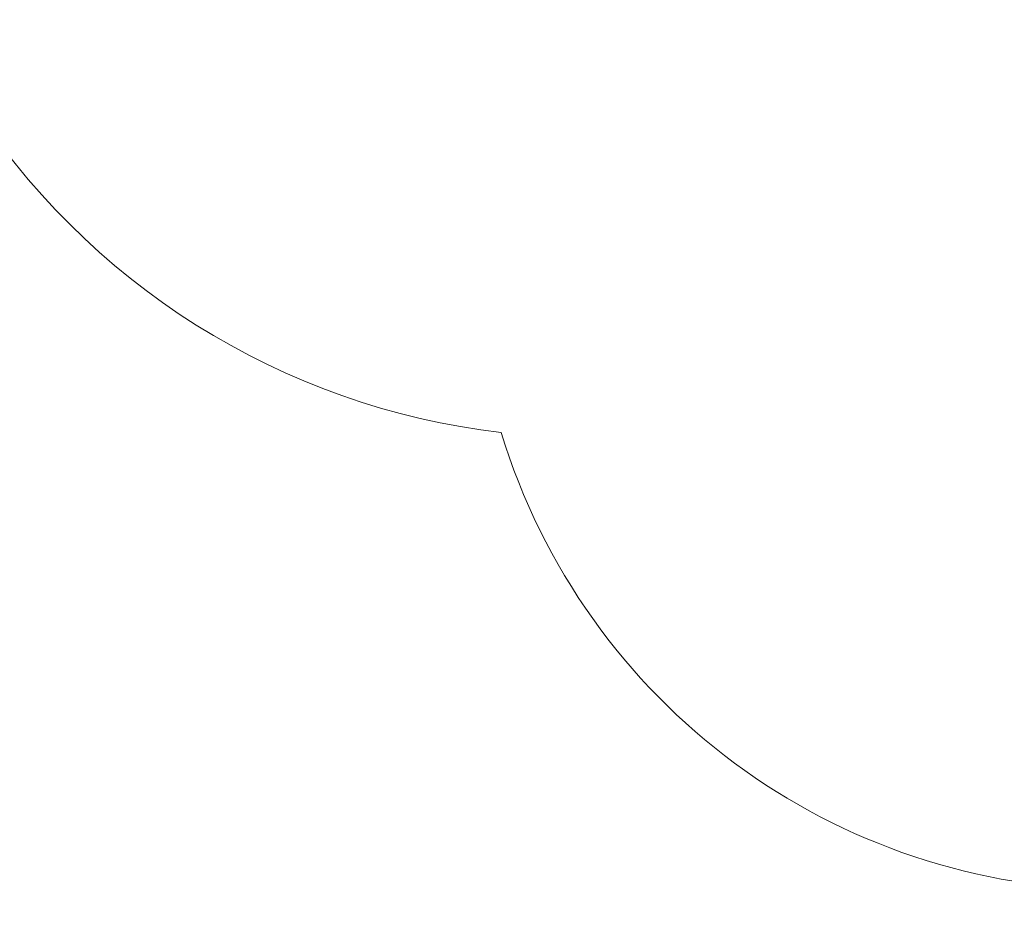
# Paper-space layout 'Основные габаритные размеры' of a CAD drawing. Units: millimetres. Extents: x 5.3 to 18.2, y 1.8 to 14.8.
# Drawn here: x 9.1 to 11.4, y 4 to 6.1 of the extents above; entities that cross this region are included whole.
import ezdxf

# ---------------------------------------------------------------- set-up
doc = ezdxf.new("R2010")
doc.units = ezdxf.units.MM
doc.header["$LTSCALE"] = 100
doc.header["$PDSIZE"] = -1
doc.linetypes.add('SLD-Сплошная', pattern=[0])
doc.layers.add('ПРИМЕЧАНИЯ', color=7, linetype='SLD-Сплошная')
doc.styles.add('SLDTEXTSTYLE1', font='isocpeui.ttf')
doc.dimstyles.new('SLDDIMSTYLE0', dxfattribs={"dimtxt": 0.3, "dimasz": 0.3, "dimexe": 0, "dimexo": 0.0625, "dimgap": 0.075, "dimtad": 2, "dimrnd": 1e-09, "dimzin": 12, "dimdsep": 46, "dimtxsty": 'SLDTEXTSTYLE1', "dimsah": 1, "dimcen": 0.09, "dimadec": 0, "dimazin": 3, "dimtfac": 1, "dimtdec": 3, "dimtofl": 0, "dimtmove": 0, "dimatfit": 3, "dimfxl": 1, "dimfrac": 2, "dimtolj": 1, "dimtzin": 12, "dimarcsym": 0})

# ---------------------------------------------------------------- blocks, each defined once
blk = doc.blocks.new('_D_6')
at = {"layer": 'Defpoints', "color": 0, "transparency": 16777216}
for p in [(15.7253, 9.5056), (5.3124, 7.3806), (15.7253, 1.8998)]:
    blk.add_point(p, dxfattribs=at)
at = {"layer": 'ПРИМЕЧАНИЯ', "color": 0, "lineweight": -2, "transparency": 16777216}
for p, q in [((15.7253, 9.4431), (15.7253, 1.8998)), ((5.3124, 7.3181), (5.3124, 1.8998)), ((5.6124, 1.8998), (15.4253, 1.8998))]:
    blk.add_line(p, q, dxfattribs=at)
at = {"layer": 'ПРИМЕЧАНИЯ', "color": 0, "transparency": 16777216}
for points in [[(5.6124, 1.9498), (5.6124, 1.8498), (5.3124, 1.8998)], [(15.4253, 1.9498), (15.4253, 1.8498), (15.7253, 1.8998)]]:
    blk.add_solid(points, dxfattribs=at)
at = {"layer": 'ПРИМЕЧАНИЯ', "color": 0, "transparency": 16777216, "insert": (10.5188, 2.2748), "char_height": 0.3, "attachment_point": 2, "style": 'SLDTEXTSTYLE1'}
blk.add_mtext('\\A1;10.41', dxfattribs=at)
blk = doc.blocks.new('*D18')
at = {"layer": 'Defpoints', "color": 0, "transparency": 16777216}
for p in [(14.2253, 9.6456), (7.3124, 7.8686), (14.2253, 2.9436)]:
    blk.add_point(p, dxfattribs=at)
at = {"layer": 'ПРИМЕЧАНИЯ', "color": 0, "lineweight": -2, "transparency": 16777216}
for p, q in [((14.2253, 9.5831), (14.2253, 2.9436)), ((7.3124, 7.8061), (7.3124, 2.9436)), ((7.6124, 2.9436), (13.9253, 2.9436))]:
    blk.add_line(p, q, dxfattribs=at)
at = {"layer": 'ПРИМЕЧАНИЯ', "color": 0, "transparency": 16777216}
for points in [[(7.6124, 2.9936), (7.6124, 2.8936), (7.3124, 2.9436)], [(13.9253, 2.9936), (13.9253, 2.8936), (14.2253, 2.9436)]]:
    blk.add_solid(points, dxfattribs=at)
at = {"layer": 'ПРИМЕЧАНИЯ', "color": 0, "transparency": 16777216, "insert": (10.7688, 3.1686), "char_height": 0.3, "attachment_point": 5, "style": 'SLDTEXTSTYLE1'}
blk.add_mtext('\\A1;6.91', dxfattribs=at)

psp = doc.layouts.new('Основные габаритные размеры')

# ---------------------------------------------------------------- linework, layer by layer
at = {"layer": 'ПРИМЕЧАНИЯ', "color": 252, "lineweight": 18, "true_color": 0x939598}
for centre, radius, start, end in [((10.4184, 6.7886), 1.7, 212.2841, 263.3554), ((11.6564, 5.5378), 1.5, 196.9673, 270)]:
    psp.add_arc(centre, radius, start, end, dxfattribs=at)

# ---------------------------------------------------------------- dimensions: what is measured, and where the dimension line sits
at = {"layer": 'ПРИМЕЧАНИЯ'}
dim = psp.add_linear_dim(base=(14.2253, 2.9436), p1=(7.3124, 7.8686), p2=(14.2253, 9.6456), dimstyle='SLDDIMSTYLE0', override={"dimtad": 3}, dxfattribs=at)
dim.commit()
dim.dimension.update_dxf_attribs({"geometry": '*D18', "text_midpoint": (10.7688, 3.1686)})
at = {"layer": 'ПРИМЕЧАНИЯ', "color": 252, "true_color": 0x939598}
dim = psp.add_linear_dim(base=(15.7253, 1.8998), p1=(5.3124, 7.3806), p2=(15.7253, 9.5056), dimstyle='SLDDIMSTYLE0', override={"dimtad": 3}, dxfattribs=at)
dim.commit()
dim.dimension.update_dxf_attribs({"geometry": '_D_6', "text_midpoint": (10.5188, 1.8998), "dimtype": 160})

doc.saveas('drawing.dxf')
